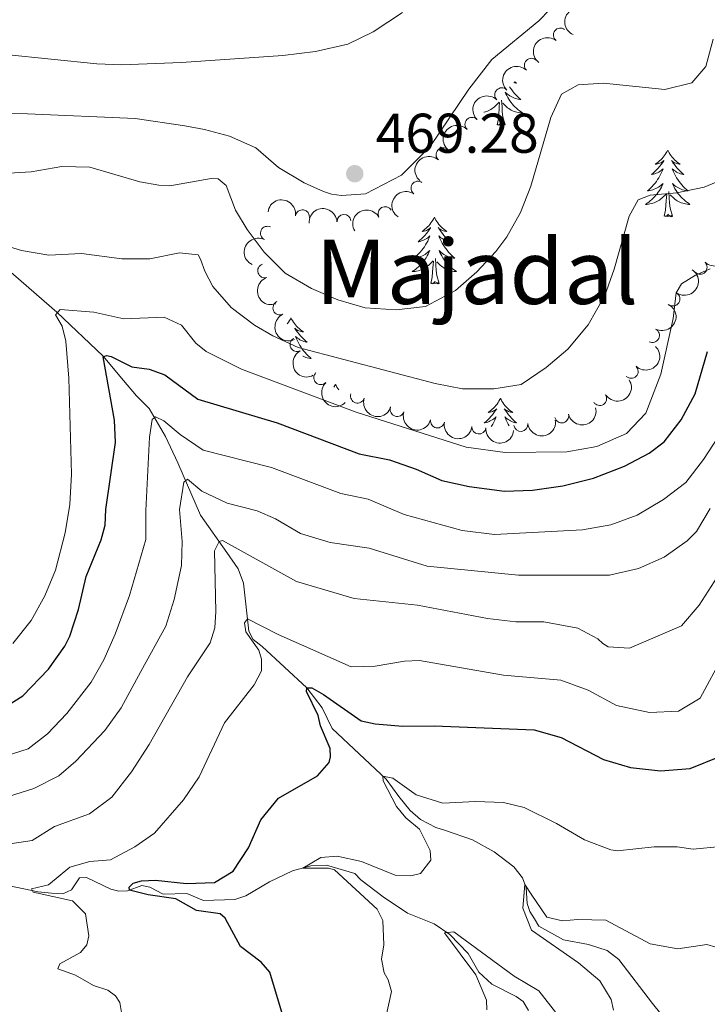
# Model space of a CAD drawing. Units: metres. Extents: x 635459 to 639971, y 653207 to 656263.
# Drawn here: x 636750 to 636873, y 655490 to 655666 of the extents above; entities that cross this region are included whole.
import ezdxf
from ezdxf.enums import TextEntityAlignment as Align

# ---------------------------------------------------------------- set-up
doc = ezdxf.new("R2010")
doc.units = ezdxf.units.M
doc.header["$MEASUREMENT"] = 0
doc.linetypes.add('DGN Style 3', pattern=[78.21618, 55.8687, -22.34748])
for name, color, linetype, lineweight in [('Carátula', 7, 'Continuous', 5), ('Elementos auxiliares', 7, 'Continuous', 5), ('Entidades rústicas y varios', 7, 'Continuous', 5), ('Hidrografía', 7, 'Continuous', 5), ('Relieve y altimetría', 7, 'Continuous', 5), ('Textos de rotulación', 7, 'Continuous', 5)]:
    doc.layers.add(name, color=color, linetype=linetype, lineweight=lineweight)
doc.styles.add('Style-arial', font='arial.shx', dxfattribs={"bigfont": 'arialbig.shx'})
doc.styles.add('Style-Times New Roman', font='txt')

# ---------------------------------------------------------------- blocks, each defined once
blk = doc.blocks.new('5PATER_94')
at = {"layer": 'Relieve y altimetría', "linetype": 'Continuous', "lineweight": 5}
h = blk.add_hatch(color=250, dxfattribs=at)
edge = h.paths.add_edge_path()
edge.add_ellipse((1.001171767711639e-08, 1.001171767711639e-08), major_axis=(-1.09573144323131, -1.11071070076283), ratio=0.9994222409660313, start_angle=0, end_angle=360)

msp = doc.modelspace()

# ---------------------------------------------------------------- linework, layer by layer
at = {"layer": 'Carátula', "color": 7, "linetype": 'Continuous', "lineweight": 5}
msp.add_3dface([(635516.408, 653207.1599999999), (639970.5590000001, 653293.858), (639912.76, 656263.307), (635458.608, 656176.608)], dxfattribs=at)
at = {"layer": 'Elementos auxiliares', "color": 250, "linetype": 'Continuous', "lineweight": 5}
msp.add_3dface([(636368.44, 653617.77), (636323.8999999999, 655930.8999999999), (639772.6300000001, 655998.0900000001), (639818.29, 653684.9199999999)], dxfattribs=at)
at = {"layer": 'Entidades rústicas y varios', "color": 92, "linetype": 'Continuous', "lineweight": 5, "flags": 128}
for points in [[(636838.381, 655655.213), (636838.396, 655655.199), (636838.709, 655654.9280000001), (636838.585, 655654.9510000001), (636838.3389999999, 655655.0090000001), (636838.2139999999, 655655.047)], [(636837.4510000001, 655654.29), (636837.612, 655654.0390000001), (636837.8389999999, 655653.717), (636838.078, 655653.405), (636838.3289999999, 655653.102), (636838.5930000001, 655652.81), (636838.868, 655652.5290000001), (636839.155, 655652.2590000001), (636839.452, 655652.0009999999), (636839.256, 655652.0260000001), (636838.9890000001, 655652.0730000001), (636838.726, 655652.1359999999), (636838.467, 655652.2150000001), (636838.212, 655652.3090000001), (636837.9639999999, 655652.4169999999), (636837.723, 655652.54), (636837.4890000001, 655652.6780000001), (636837.264, 655652.828), (636837.048, 655652.9920000001), (636836.842, 655653.1680000001), (636836.6470000001, 655653.3559999999), (636836.788, 655653.0290000001), (636836.943, 655652.7080000001), (636837.112, 655652.3940000001), (636837.2949999999, 655652.0889999999), (636837.4920000001, 655651.7919999999), (636837.702, 655651.504), (636837.925, 655651.226), (636838.1599999999, 655650.9580000001), (636838.406, 655650.7), (636838.6640000001, 655650.4550000001), (636838.933, 655650.2209999999), (636839.212, 655649.9990000001), (636839.5009999999, 655649.79), (636839.791, 655649.5989999999), (636839.5260000001, 655649.608), (636839.263, 655649.6329999999), (636839.0009999999, 655649.6740000001), (636838.7420000001, 655649.7309999999), (636838.487, 655649.8030000001), (636838.237, 655649.8899999999), (636837.993, 655649.993), (636837.7550000001, 655650.1089999999), (636837.5249999999, 655650.24), (636837.3030000001, 655650.385), (636837.0900000001, 655650.5430000001), (636836.8870000001, 655650.713), (636836.229, 655651.3330000001)], [(636832.855, 655649.726), (636832.8800000001, 655649.7309999999), (636833.135, 655649.8030000001), (636833.385, 655649.8899999999), (636833.629, 655649.993), (636833.8670000001, 655650.1089999999), (636834.0970000001, 655650.24), (636834.3189999999, 655650.385), (636834.5320000001, 655650.5430000001), (636834.7350000001, 655650.713), (636835.5830000001, 655651.5120000001)], [(636835.192, 655647.463), (636835.4369999999, 655648.581), (636835.55, 655650.3230000001), (636835.598, 655650.756), (636835.6610000001, 655651.479)], [(636836.662, 655647.463), (636836.233, 655648.9029999999), (636836.142, 655649.807), (636836.0959999999, 655650.756), (636835.994, 655651.9199999999)], [(636836.662, 655647.463), (636836.4880000001, 655647.395), (636836.469, 655647.6340000001), (636836.2790000001, 655647.412), (636836.158, 655647.615), (636836.037, 655647.507), (636835.767, 655647.453), (636835.963, 655647.8459999999), (636835.578, 655647.466), (636835.3899999999, 655647.412), (636835.3489999999, 655647.574), (636835.192, 655647.463)], [(636865.733, 655642.9539999999), (636865.622, 655642.7350000001), (636865.467, 655642.46), (636865.2990000001, 655642.1939999999), (636865.1170000001, 655641.9369999999), (636864.923, 655641.689), (636864.716, 655641.4510000001), (636864.497, 655641.2250000001), (636864.267, 655641.0090000001), (636864.027, 655640.8060000001), (636863.7760000001, 655640.615), (636863.5160000001, 655640.4369999999), (636863.7150000001, 655640.46), (636863.9180000001, 655640.4979999999), (636864.1170000001, 655640.5530000001), (636864.3119999999, 655640.622), (636864.5009999999, 655640.7069999999), (636864.682, 655640.8060000001), (636864.8559999999, 655640.9180000001), (636865.061, 655641.1089999999), (636865.02, 655641.044), (636864.79, 655640.699), (636864.547, 655640.3630000001), (636864.291, 655640.037), (636864.023, 655639.7209999999), (636863.743, 655639.416), (636863.4510000001, 655639.122), (636863.148, 655638.8389999999), (636862.835, 655638.568), (636862.959, 655638.591), (636863.2050000001, 655638.649), (636863.4469999999, 655638.7220000001), (636863.683, 655638.81), (636863.9140000001, 655638.913), (636864.1370000001, 655639.031), (636864.3530000001, 655639.162), (636864.56, 655639.307), (636864.757, 655639.4639999999), (636864.9439999999, 655639.6340000001), (636864.8559999999, 655639.412), (636864.7, 655639.051), (636864.5290000001, 655638.6969999999), (636864.344, 655638.3500000001), (636864.1440000001, 655638.01), (636863.932, 655637.679), (636863.7050000001, 655637.3570000001), (636863.466, 655637.0449999999), (636863.2150000001, 655636.7420000001), (636862.9510000001, 655636.45), (636862.676, 655636.169), (636862.389, 655635.899), (636862.092, 655635.6410000001), (636862.288, 655635.666), (636862.5549999999, 655635.713), (636862.818, 655635.7760000001), (636863.077, 655635.855), (636863.3319999999, 655635.949), (636863.5800000001, 655636.057), (636863.821, 655636.1799999999), (636864.0549999999, 655636.318), (636864.28, 655636.4680000001), (636864.496, 655636.632), (636864.702, 655636.808), (636864.8970000001, 655636.996), (636864.756, 655636.669), (636864.601, 655636.348), (636864.432, 655636.034), (636864.2490000001, 655635.729), (636864.0519999999, 655635.432), (636863.842, 655635.1440000001), (636863.619, 655634.8659999999), (636863.3840000001, 655634.598), (636863.138, 655634.3400000001), (636862.8800000001, 655634.095), (636862.611, 655633.861), (636862.3319999999, 655633.639), (636862.0430000001, 655633.4299999999), (636861.753, 655633.2390000001), (636862.0179999999, 655633.2479999999), (636862.281, 655633.273), (636862.5430000001, 655633.314), (636862.8019999999, 655633.371), (636863.057, 655633.443), (636863.307, 655633.53), (636863.551, 655633.6329999999), (636863.7890000001, 655633.7490000001), (636864.0190000001, 655633.8800000001), (636864.2409999999, 655634.0249999999), (636864.4539999999, 655634.183), (636864.6570000001, 655634.3530000001), (636865.5050000001, 655635.152)], [(636865.733, 655642.9539999999), (636865.844, 655642.7350000001), (636865.9990000001, 655642.46), (636866.1669999999, 655642.1939999999), (636866.3489999999, 655641.9369999999), (636866.5430000001, 655641.689), (636866.75, 655641.4510000001), (636866.969, 655641.2250000001), (636867.199, 655641.0090000001), (636867.439, 655640.8060000001), (636867.69, 655640.615), (636867.95, 655640.4369999999), (636867.7509999999, 655640.46), (636867.548, 655640.4979999999), (636867.3489999999, 655640.5530000001), (636867.1540000001, 655640.622), (636866.9650000001, 655640.7069999999), (636866.784, 655640.8060000001), (636866.6100000001, 655640.9180000001), (636866.405, 655641.1089999999), (636866.446, 655641.044), (636866.676, 655640.699), (636866.919, 655640.3630000001), (636867.175, 655640.037), (636867.443, 655639.7209999999), (636867.723, 655639.416), (636868.0149999999, 655639.122), (636868.318, 655638.8389999999), (636868.631, 655638.568), (636868.507, 655638.591), (636868.2609999999, 655638.649), (636868.0190000001, 655638.7220000001), (636867.783, 655638.81), (636867.5519999999, 655638.913), (636867.3289999999, 655639.031), (636867.1130000001, 655639.162), (636866.906, 655639.307), (636866.709, 655639.4639999999), (636866.5220000001, 655639.6340000001), (636866.6100000001, 655639.412), (636866.7660000001, 655639.051), (636866.9369999999, 655638.6969999999), (636867.122, 655638.3500000001), (636867.3219999999, 655638.01), (636867.534, 655637.679), (636867.7609999999, 655637.3570000001), (636868, 655637.0449999999), (636868.2509999999, 655636.7420000001), (636868.5149999999, 655636.45), (636868.79, 655636.169), (636869.077, 655635.899), (636869.3740000001, 655635.6410000001), (636869.1780000001, 655635.666), (636868.9110000001, 655635.713), (636868.648, 655635.7760000001), (636868.389, 655635.855), (636868.1340000001, 655635.949), (636867.8859999999, 655636.057), (636867.645, 655636.1799999999), (636867.4110000001, 655636.318), (636867.186, 655636.4680000001), (636866.97, 655636.632), (636866.764, 655636.808), (636866.5689999999, 655636.996), (636866.71, 655636.669), (636866.865, 655636.348), (636867.034, 655636.034), (636867.217, 655635.729), (636867.4140000001, 655635.432), (636867.6240000001, 655635.1440000001), (636867.8470000001, 655634.8659999999), (636868.0819999999, 655634.598), (636868.328, 655634.3400000001), (636868.5860000001, 655634.095), (636868.855, 655633.861), (636869.1340000001, 655633.639), (636869.423, 655633.4299999999), (636869.713, 655633.2390000001), (636869.4480000001, 655633.2479999999), (636869.185, 655633.273), (636868.923, 655633.314), (636868.6640000001, 655633.371), (636868.409, 655633.443), (636868.159, 655633.53), (636867.915, 655633.6329999999), (636867.6769999999, 655633.7490000001), (636867.4469999999, 655633.8800000001), (636867.2250000001, 655634.0249999999), (636867.0120000001, 655634.183), (636866.8090000001, 655634.3530000001), (636866.1510000001, 655634.973)], [(636865.1140000001, 655631.1030000001), (636865.3589999999, 655632.2209999999), (636865.4720000001, 655633.963), (636865.52, 655634.396), (636865.5830000001, 655635.119)], [(636866.584, 655631.1030000001), (636866.155, 655632.5430000001), (636866.064, 655633.4469999999), (636866.0179999999, 655634.396), (636865.916, 655635.56)], [(636823.994, 655630.929), (636823.8829999999, 655630.71), (636823.7280000001, 655630.435), (636823.56, 655630.169), (636823.378, 655629.912), (636823.1840000001, 655629.6640000001), (636822.977, 655629.426), (636822.7579999999, 655629.2), (636822.5279999999, 655628.9839999999), (636822.288, 655628.781), (636822.037, 655628.5900000001), (636821.777, 655628.412), (636821.976, 655628.435), (636822.179, 655628.473), (636822.378, 655628.5279999999), (636822.5730000001, 655628.5970000001), (636822.7620000001, 655628.682), (636822.943, 655628.781), (636823.1170000001, 655628.8929999999), (636823.3219999999, 655629.084), (636823.281, 655629.0190000001), (636823.051, 655628.6740000001), (636822.808, 655628.338), (636822.5519999999, 655628.0120000001), (636822.284, 655627.696), (636822.004, 655627.3910000001), (636821.712, 655627.0970000001), (636821.409, 655626.814), (636821.0959999999, 655626.5430000001), (636821.22, 655626.5660000001), (636821.466, 655626.6240000001), (636821.7080000001, 655626.6969999999), (636821.9439999999, 655626.7849999999), (636822.175, 655626.888), (636822.398, 655627.006), (636822.6140000001, 655627.1370000001), (636822.821, 655627.2820000001), (636823.0179999999, 655627.439), (636823.2050000001, 655627.6089999999), (636823.1170000001, 655627.3870000001), (636822.9610000001, 655627.0260000001), (636822.79, 655626.672), (636822.605, 655626.325), (636822.405, 655625.9850000001), (636822.193, 655625.6540000001), (636821.966, 655625.3319999999), (636821.727, 655625.02), (636821.476, 655624.717), (636821.212, 655624.425), (636820.9369999999, 655624.1440000001), (636820.6499999999, 655623.8740000001), (636820.3530000001, 655623.6159999999), (636820.5490000001, 655623.6410000001), (636820.8160000001, 655623.6880000001), (636821.0789999999, 655623.7509999999), (636821.338, 655623.8300000001), (636821.5930000001, 655623.9240000001), (636821.841, 655624.0320000001), (636822.0819999999, 655624.155), (636822.3160000001, 655624.2930000001), (636822.541, 655624.443), (636822.757, 655624.6070000001), (636822.963, 655624.783), (636823.158, 655624.9709999999), (636823.017, 655624.6440000001), (636822.862, 655624.3230000001), (636822.693, 655624.0090000001), (636822.51, 655623.7039999999), (636822.3130000001, 655623.4070000001), (636822.1030000001, 655623.119), (636821.8800000001, 655622.841), (636821.645, 655622.5730000001), (636821.399, 655622.315), (636821.1410000001, 655622.0700000001), (636820.872, 655621.8360000001), (636820.5930000001, 655621.6140000001), (636820.304, 655621.405), (636820.014, 655621.2139999999), (636820.2790000001, 655621.223), (636820.5419999999, 655621.2479999999), (636820.804, 655621.2890000001), (636821.0630000001, 655621.3459999999), (636821.318, 655621.4180000001), (636821.568, 655621.5050000001), (636821.8119999999, 655621.608), (636822.05, 655621.7239999999), (636822.28, 655621.855), (636822.5020000001, 655622), (636822.7150000001, 655622.158), (636822.9180000001, 655622.328), (636823.7660000001, 655623.1270000001)], [(636823.994, 655630.929), (636824.105, 655630.71), (636824.26, 655630.435), (636824.4280000001, 655630.169), (636824.6100000001, 655629.912), (636824.804, 655629.6640000001), (636825.0109999999, 655629.426), (636825.23, 655629.2), (636825.46, 655628.9839999999), (636825.7, 655628.781), (636825.9510000001, 655628.5900000001), (636826.2110000001, 655628.412), (636826.0120000001, 655628.435), (636825.8090000001, 655628.473), (636825.6100000001, 655628.5279999999), (636825.415, 655628.5970000001), (636825.226, 655628.682), (636825.0449999999, 655628.781), (636824.871, 655628.8929999999), (636824.666, 655629.084), (636824.7069999999, 655629.0190000001), (636824.9369999999, 655628.6740000001), (636825.1799999999, 655628.338), (636825.436, 655628.0120000001), (636825.7039999999, 655627.696), (636825.9839999999, 655627.3910000001), (636826.2760000001, 655627.0970000001), (636826.5789999999, 655626.814), (636826.892, 655626.5430000001), (636826.7679999999, 655626.5660000001), (636826.5220000001, 655626.6240000001), (636826.28, 655626.6969999999), (636826.044, 655626.7849999999), (636825.8130000001, 655626.888), (636825.5900000001, 655627.006), (636825.3740000001, 655627.1370000001), (636825.1669999999, 655627.2820000001), (636824.97, 655627.439), (636824.783, 655627.6089999999), (636824.871, 655627.3870000001), (636825.027, 655627.0260000001), (636825.1980000001, 655626.672), (636825.3829999999, 655626.325), (636825.5830000001, 655625.9850000001), (636825.7949999999, 655625.6540000001), (636826.0220000001, 655625.3319999999), (636826.2609999999, 655625.02), (636826.5120000001, 655624.717), (636826.7760000001, 655624.425), (636827.051, 655624.1440000001), (636827.338, 655623.8740000001), (636827.635, 655623.6159999999), (636827.439, 655623.6410000001), (636827.172, 655623.6880000001), (636826.909, 655623.7509999999), (636826.6499999999, 655623.8300000001), (636826.395, 655623.9240000001), (636826.1470000001, 655624.0320000001), (636825.906, 655624.155), (636825.672, 655624.2930000001), (636825.4469999999, 655624.443), (636825.2309999999, 655624.6070000001), (636825.0249999999, 655624.783), (636824.8300000001, 655624.9709999999), (636824.9709999999, 655624.6440000001), (636825.1259999999, 655624.3230000001), (636825.2949999999, 655624.0090000001), (636825.4780000001, 655623.7039999999), (636825.675, 655623.4070000001), (636825.885, 655623.119), (636826.108, 655622.841), (636826.3430000001, 655622.5730000001), (636826.5889999999, 655622.315), (636826.8470000001, 655622.0700000001), (636827.1159999999, 655621.8360000001), (636827.395, 655621.6140000001), (636827.6840000001, 655621.405), (636827.9739999999, 655621.2139999999), (636827.709, 655621.223), (636827.446, 655621.2479999999), (636827.1840000001, 655621.2890000001), (636826.925, 655621.3459999999), (636826.6699999999, 655621.4180000001), (636826.4199999999, 655621.5050000001), (636826.176, 655621.608), (636825.9380000001, 655621.7239999999), (636825.7080000001, 655621.855), (636825.486, 655622), (636825.273, 655622.158), (636825.0700000001, 655622.328), (636824.412, 655622.9480000001)], [(636866.584, 655631.1030000001), (636866.4099999999, 655631.0349999999), (636866.3910000001, 655631.274), (636866.2010000001, 655631.0519999999), (636866.0800000001, 655631.2550000001), (636865.959, 655631.1470000001), (636865.689, 655631.0930000001), (636865.885, 655631.486), (636865.5, 655631.1059999999), (636865.3119999999, 655631.0519999999), (636865.271, 655631.2139999999), (636865.1140000001, 655631.1030000001)], [(636824.845, 655619.078), (636824.416, 655620.5179999999), (636824.325, 655621.422), (636824.2790000001, 655622.371), (636824.1769999999, 655623.5349999999)], [(636823.375, 655619.078), (636823.6200000001, 655620.196), (636823.733, 655621.9380000001), (636823.781, 655622.371), (636823.844, 655623.094)], [(636824.845, 655619.078), (636824.6710000001, 655619.01), (636824.652, 655619.2490000001), (636824.462, 655619.027), (636824.341, 655619.23), (636824.22, 655619.122), (636823.95, 655619.068), (636824.146, 655619.4610000001), (636823.7609999999, 655619.081), (636823.5730000001, 655619.027), (636823.5320000001, 655619.189), (636823.375, 655619.078)], [(636798.3360000001, 655612.943), (636798.2250000001, 655612.7239999999), (636798.0700000001, 655612.449), (636797.902, 655612.183), (636797.72, 655611.926), (636797.6499999999, 655611.8360000001)], [(636798.3360000001, 655612.943), (636798.4469999999, 655612.7239999999), (636798.602, 655612.449), (636798.77, 655612.183), (636798.952, 655611.926), (636799.146, 655611.6780000001), (636799.3530000001, 655611.44), (636799.5719999999, 655611.2139999999), (636799.8019999999, 655610.9979999999), (636800.0419999999, 655610.7949999999), (636800.2930000001, 655610.604), (636800.5530000001, 655610.426), (636800.354, 655610.449), (636800.1510000001, 655610.487), (636799.952, 655610.5419999999), (636799.757, 655610.611), (636799.568, 655610.696), (636799.3870000001, 655610.7949999999), (636799.213, 655610.9070000001), (636799.0079999999, 655611.098), (636799.0490000001, 655611.033), (636799.2790000001, 655610.6880000001), (636799.5220000001, 655610.352), (636799.7779999999, 655610.0260000001), (636800.0460000001, 655609.71), (636800.3260000001, 655609.405), (636800.618, 655609.111), (636800.9210000001, 655608.828), (636801.2339999999, 655608.557), (636801.1100000001, 655608.5800000001), (636800.8640000001, 655608.638), (636800.622, 655608.7110000001), (636800.3859999999, 655608.7990000001), (636800.155, 655608.902), (636799.932, 655609.02), (636799.716, 655609.1510000001), (636799.5090000001, 655609.2960000001), (636799.3119999999, 655609.453), (636799.125, 655609.6229999999), (636799.213, 655609.4010000001), (636799.369, 655609.04), (636799.54, 655608.686), (636799.7250000001, 655608.3389999999), (636799.925, 655607.9990000001), (636800.1370000001, 655607.6680000001), (636800.3640000001, 655607.3459999999), (636800.6030000001, 655607.034), (636800.854, 655606.7309999999), (636801.118, 655606.439), (636801.3929999999, 655606.158), (636801.6799999999, 655605.888), (636801.977, 655605.6300000001), (636801.781, 655605.655), (636801.514, 655605.702), (636801.2509999999, 655605.7649999999), (636800.9920000001, 655605.844), (636800.737, 655605.9380000001), (636800.4890000001, 655606.0460000001), (636800.483, 655606.0490000001)], [(636806.2960000001, 655601.024), (636806.185, 655600.8049999999), (636806.03, 655600.53), (636806.0109999999, 655600.5)], [(636806.2960000001, 655601.024), (636806.4070000001, 655600.8049999999), (636806.5619999999, 655600.53), (636806.73, 655600.264), (636806.882, 655600.05)], [(636835.811, 655598.5160000001), (636835.7, 655598.297), (636835.5449999999, 655598.0220000001), (636835.3770000001, 655597.756), (636835.1950000001, 655597.4990000001), (636835.0009999999, 655597.2509999999), (636834.794, 655597.013), (636834.575, 655596.787), (636834.345, 655596.571), (636834.105, 655596.368), (636833.854, 655596.1769999999), (636833.594, 655595.9990000001), (636833.7930000001, 655596.0220000001), (636833.996, 655596.06), (636834.1950000001, 655596.115), (636834.3899999999, 655596.1840000001), (636834.5789999999, 655596.2690000001), (636834.76, 655596.368), (636834.9340000001, 655596.48), (636835.139, 655596.6710000001), (636835.098, 655596.6059999999), (636834.868, 655596.2609999999), (636834.625, 655595.925), (636834.369, 655595.5989999999), (636834.101, 655595.283), (636833.821, 655594.9780000001), (636833.5290000001, 655594.6840000001), (636833.226, 655594.4010000001), (636832.913, 655594.1300000001), (636833.037, 655594.1529999999), (636833.283, 655594.2110000001), (636833.5249999999, 655594.284), (636833.7609999999, 655594.372), (636833.9920000001, 655594.4750000001), (636834.2150000001, 655594.5930000001), (636834.4310000001, 655594.7239999999), (636834.638, 655594.869), (636834.835, 655595.0260000001), (636835.0220000001, 655595.196), (636834.9340000001, 655594.9739999999), (636834.7779999999, 655594.6130000001), (636834.6070000001, 655594.2590000001), (636834.422, 655593.912), (636834.2220000001, 655593.5719999999), (636834.1470000001, 655593.4550000001)], [(636835.811, 655598.5160000001), (636835.922, 655598.297), (636836.077, 655598.0220000001), (636836.2450000001, 655597.756), (636836.4269999999, 655597.4990000001), (636836.621, 655597.2509999999), (636836.828, 655597.013), (636837.047, 655596.787), (636837.277, 655596.571), (636837.517, 655596.368), (636837.7679999999, 655596.1769999999), (636838.0279999999, 655595.9990000001), (636837.8289999999, 655596.0220000001), (636837.6259999999, 655596.06), (636837.4269999999, 655596.115), (636837.2320000001, 655596.1840000001), (636837.0430000001, 655596.2690000001), (636836.862, 655596.368), (636836.6880000001, 655596.48), (636836.483, 655596.6710000001), (636836.524, 655596.6059999999), (636836.754, 655596.2609999999), (636836.997, 655595.925), (636837.253, 655595.5989999999), (636837.521, 655595.283), (636837.801, 655594.9780000001), (636838.0930000001, 655594.6840000001), (636838.396, 655594.4010000001), (636838.709, 655594.1300000001), (636838.585, 655594.1529999999), (636838.3389999999, 655594.2110000001), (636838.0970000001, 655594.284), (636837.861, 655594.372), (636837.6300000001, 655594.4750000001), (636837.4070000001, 655594.5930000001), (636837.1910000001, 655594.7239999999), (636836.9839999999, 655594.869), (636836.787, 655595.0260000001), (636836.6000000001, 655595.196), (636836.6880000001, 655594.9739999999), (636836.844, 655594.6130000001), (636837.0149999999, 655594.2590000001), (636837.2, 655593.912), (636837.382, 655593.6030000001)]]:
    msp.add_lwpolyline(points, dxfattribs=at)
at = {"layer": 'Entidades rústicas y varios', "color": 92, "linetype": 'Continuous', "lineweight": 5}
msp.add_polyline3d([(636844.6259999999, 655668.1510000001, 469.046), (636842.7, 655666.0789999999, 469.046), (636834.2720000001, 655659.159, 468.685), (636830.146, 655653.844, 468.839), (636823.236, 655643.6100000001, 469.303), (636818.111, 655638.4550000001, 469.458), (636811.6599999999, 655635.138, 469.51), (636807.381, 655634.8119999999, 469.51), (636805.594, 655635.0590000001, 469.458), (636804.125, 655635.568, 469.407), (636800.6669999999, 655637.098, 469.252), (636796.1200000001, 655639.8570000001, 469.046), (636792.033, 655643.3400000001, 469.046), (636787.31, 655645.4299999999, 469.2), (636782.8759999999, 655646.666, 469.458), (636779.3219999999, 655647.2919999999, 469.354), (636770.4909999999, 655648.6089999999, 469.664), (636751.229, 655649.4240000001, 469.716), (636732.4410000001, 655649.55, 469.406)], dxfattribs=at)
at = {"layer": 'Entidades rústicas y varios', "color": 92, "linetype": 'Continuous', "lineweight": 5, "extrusion": (0.0843332705258994, -0.2096641154284722, 0.9741297953476229)}
msp.add_arc((835522.0627566921, 361163.756330386, -83302.77543847897), 2.516055640060343, 45.36446333574663, 225.9090503451193, dxfattribs=at)
at = {"layer": 'Entidades rústicas y varios', "color": 92, "linetype": 'Continuous', "lineweight": 5}
for centre, radius, start, end in [((636846.527278115, 655663.560189862, 471.828), 1.250091938746998, 52.43117847967878, 231.6447328986742), ((636841.3549462429, 655658.1386769935, 471.8677324123017), 1.250091938746999, 45.76688774301203, 224.9804421620075), ((636836.0334392486, 655652.8540580829, 471.9338101965607), 1.250091938746999, 45.76688774301203, 224.9804421620075), ((636830.7119322543, 655647.569439172, 471.9998879808196), 1.250091938746999, 45.76688774301203, 224.9804421620075), ((636825.5483536739, 655642.1337784734, 472.034), 1.250091938746999, 48.3345231500743, 227.5480775690697), ((636821.0619503891, 655636.1382898502, 472.034), 1.250091938746999, 55.55668856775785, 234.7702429867533), ((636800.3929185218, 655631.0140972561, 471.84183879271), 1.250091938746998, 352.3716674791762, 171.5852218981716), ((636815.1700146117, 655631.5696347307, 472.034), 1.250091938746998, 29.66494185008246, 208.8784962690779), ((636807.8246522469, 655630.2002011745, 472.0337030469196), 1.250091938746998, 3.581047227986767, 182.7946016469822), ((636794.131530554, 655628.0737573856, 471.5553030076525), 1.250091938746999, 64.19675233816858, 243.410306757164), ((636793.641658548, 655621.3533995226, 469.5049471278736), 1.250091938746999, 108.819214127013, 288.0327685460084), ((636871.5275375352, 655621.9852259746, 461.929), 1.250091938746999, 226.1773058620875, 45.39086028108289), ((636866.6635383479, 655616.3142283875, 461.9973089918233), 1.250091938746998, 237.0578376601368, 56.27139207913222), ((636796.3626763744, 655614.7176936793, 467.3609224891321), 1.250091938746999, 115.3868562173866, 294.600410636382), ((636862.9991305363, 655609.7854702987, 462.2931428693963), 1.250091938746998, 243.4241510043267, 62.63770542332219), ((636799.4151079694, 655608.155551237, 465.402632137662), 1.250091938746999, 118.3260648328062, 297.5396192518016), ((636859.1909576361, 655603.3597795095, 462.5993013140567), 1.250091938746998, 226.3702153454591, 45.58376976445449), ((636803.6786021579, 655602.2321051718, 464.0923644350867), 1.250091938746999, 134.7218508459861, 313.9354052649816), ((636810.2496665835, 655598.9283068061, 463.5098341074367), 1.250091938746998, 162.2321733286094, 341.4457277476049), ((636853.555237443, 655598.4986818589, 462.8886749545754), 1.250091938746999, 212.7906074991356, 32.00416191813096), ((636817.3452981925, 655596.5218756532, 463.176515675484), 1.250091938746998, 162.2321733286094, 341.4457277476049), ((636846.76717663, 655595.3772512313, 463.0129760989819), 1.250091938746998, 194.0280624052305, 13.24161682422596), ((636824.548383275, 655594.4874061118, 462.8941171609146), 1.250091938746999, 169.9986390207677, 349.2121934397632), ((636831.9581654961, 655593.3946204332, 462.7180909096683), 1.250091938746999, 174.6581177937313, 353.8716722127267), ((636839.436339898, 655593.8519253936, 462.8495715437514), 1.250091938746999, 187.3480210991541, 6.5615755181495)]:
    msp.add_arc(centre, radius, start, end, dxfattribs=at)
at = {"layer": 'Entidades rústicas y varios', "color": 92, "linetype": 'Continuous', "lineweight": 5, "extrusion": (0.02784695359329542, -0.2242670037958573, 0.9741297953476229)}
msp.add_arc((712782.9885213862, 557494.2135256883, -128849.6556282443), 2.516055640060342, 45.36446333574664, 225.9090503451193, dxfattribs=at)
at = {"layer": 'Entidades rústicas y varios', "color": 92, "linetype": 'Continuous', "lineweight": 5, "extrusion": (0.001632223476672398, -0.2259833570476384, 0.9741297953476229)}
for centre in [(641557.621521123, 634302.80899665, -146668.5103163515), (641552.2619843932, 634297.7135996975, -146667.2603979795), (641546.9024476636, 634292.6182027451, -146666.0104796075)]:
    msp.add_arc(centre, 2.516055640060342, 45.36446333574666, 225.9090503451193, dxfattribs=at)
at = {"layer": 'Entidades rústicas y varios', "color": 92, "linetype": 'Continuous', "lineweight": 5, "extrusion": (0.01175434397599544, -0.2256833560847858, 0.974129795347623)}
msp.add_arc((670062.7039985673, 605653.8385993288, -140022.0391004313), 2.516055640060342, 45.36446333574663, 225.9090503451193, dxfattribs=at)
at = {"layer": 'Entidades rústicas y varios', "color": 92, "linetype": 'Continuous', "lineweight": 5, "extrusion": (0.04003332863272994, -0.2224150948442621, 0.9741297953476231)}
msp.add_arc((742890.6974041376, 518785.15864695, -119869.295534525), 2.516055640060342, 45.36446333574665, 225.9090503451193, dxfattribs=at)
at = {"layer": 'Entidades rústicas y varios', "color": 92, "linetype": 'Continuous', "lineweight": 5, "extrusion": (-0.1804388659199757, -0.1360623293991076, 0.9741297953476231)}
msp.add_arc((-140083.5340459351, 879923.9157244733, -203650.3994167086), 2.516055640060342, 45.36446333574663, 225.9090503451192, dxfattribs=at)
at = {"layer": 'Entidades rústicas y varios', "color": 92, "linetype": 'Continuous', "lineweight": 5, "extrusion": (-0.1505468677183533, -0.1685431174393984, 0.974129795347623)}
msp.add_arc((38169.52224554226, 889670.7095517467, -205911.3699652941), 2.516055640060343, 45.36446333574663, 225.9090503451193, dxfattribs=at)
at = {"layer": 'Entidades rústicas y varios', "color": 92, "linetype": 'Continuous', "lineweight": 5, "extrusion": (-0.06110767924244669, -0.2175706628973688, 0.974129795347623)}
msp.add_arc((435806.4516731537, 782723.0301837866, -181100.4808746141), 2.516055640060342, 45.36446333574662, 225.9090503451192, dxfattribs=at)
at = {"layer": 'Entidades rústicas y varios', "color": 92, "linetype": 'Continuous', "lineweight": 5, "extrusion": (0.07299169689862157, -0.2138769599556203, 0.9741297953476229)}
msp.add_arc((814421.0229228877, 404184.6434603033, -93283.50986105914), 2.516055640060342, 45.36446333574665, 225.9090503451193, dxfattribs=at)
at = {"layer": 'Entidades rústicas y varios', "color": 92, "linetype": 'Continuous', "lineweight": 5, "extrusion": (-0.003250919874724478, 0.2259658676348408, 0.974129795347623)}
msp.add_arc((-646239.5977822241, -629568.5266778087, 146527.9403371978), 2.516055640060342, 45.36446333574663, 225.9090503451192, dxfattribs=at)
at = {"layer": 'Entidades rústicas y varios', "color": 92, "linetype": 'Continuous', "lineweight": 5, "extrusion": (-0.04584619673040805, 0.2212900089505964, 0.9741297953476229)}
msp.add_arc((-756630.4335915394, -499415.3619273136, 116333.6601496151), 2.516055640060341, 45.36446333574663, 225.9090503451192, dxfattribs=at)
at = {"layer": 'Entidades rústicas y varios', "color": 92, "linetype": 'Continuous', "lineweight": 5, "extrusion": (0.2021859430189325, -0.1009553676707841, 0.9741297953476231)}
msp.add_arc((871035.0394280605, -269571.9056162168, 63019.77602940483), 2.516055640060342, 45.36446333574665, 225.9090503451193, dxfattribs=at)
at = {"layer": 'Entidades rústicas y varios', "color": 92, "linetype": 'Continuous', "lineweight": 5, "extrusion": (-0.07010113794706566, 0.2148417377385612, 0.9741297953476229)}
msp.add_arc((-808818.7618766323, -414602.0513266917, 96658.04726748326), 2.516055640060343, 45.36446333574663, 225.9090503451192, dxfattribs=at)
at = {"layer": 'Entidades rústicas y varios', "color": 92, "linetype": 'Continuous', "lineweight": 5, "extrusion": (0.2124059849800887, -0.0771676056427603, 0.974129795347623)}
msp.add_arc((833649.9987784362, -364855.9212742703, 85122.599966632), 2.516055640060342, 45.36446333574666, 225.9090503451193, dxfattribs=at)
at = {"layer": 'Entidades rústicas y varios', "color": 92, "linetype": 'Continuous', "lineweight": 5, "extrusion": (-0.004011705765919582, 0.2259536413356641, 0.974129795347623)}
msp.add_arc((-648399.6082967789, -627427.3528896655, 146031.8955977657), 2.516055640060341, 45.36446333574663, 225.9090503451192, dxfattribs=at)
at = {"layer": 'Entidades rústicas y varios', "color": 92, "linetype": 'Continuous', "lineweight": 5, "extrusion": (0.2160834400432594, -0.0661746836416265, 0.9741297953476231)}
msp.add_arc((813337.1961669218, -406021.7937535855, 94670.69762780724), 2.516055640060342, 45.36446333574664, 225.9090503451193, dxfattribs=at)
at = {"layer": 'Entidades rústicas y varios', "color": 92, "linetype": 'Continuous', "lineweight": 5, "extrusion": (0.2259755377914937, -0.002489605559808858, 0.9741297953476229)}
msp.add_arc((662575.121332795, -613153.9905613372, 142722.1380870581), 2.516055640060342, 45.36446333574664, 225.9090503451193, dxfattribs=at)
at = {"layer": 'Entidades rústicas y varios', "color": 92, "linetype": 'Continuous', "lineweight": 5, "extrusion": (0.04915349194582486, 0.220578956488442, 0.9741297953476229)}
msp.add_arc((-479014.5441599977, -758181.2679411989, 176365.9115722859), 2.516055640060342, 45.36446333574663, 225.9090503451192, dxfattribs=at)
at = {"layer": 'Entidades rústicas y varios', "color": 92, "linetype": 'Continuous', "lineweight": 5, "extrusion": (0.2015739178170197, 0.1021719015771734, 0.9741297953476231)}
for centre in [(296858.9377262849, -841948.7106274621, 195799.8339576483), (296853.5832772502, -841953.8914325384, 195800.6936868482)]:
    msp.add_arc(centre, 2.516055640060342, 45.36446333574664, 225.9090503451193, dxfattribs=at)
at = {"layer": 'Entidades rústicas y varios', "color": 92, "linetype": 'Continuous', "lineweight": 5, "extrusion": (0.1174899754558315, 0.1930472674848996, 0.974129795347623)}
msp.add_arc((-203178.8870644775, -867966.5718581115, 201835.2310438571), 2.516055640060342, 45.36446333574663, 225.9090503451192, dxfattribs=at)
at = {"layer": 'Entidades rústicas y varios', "color": 92, "linetype": 'Continuous', "lineweight": 5, "extrusion": (0.1859178315932766, 0.1284745177521685, 0.974129795347623)}
msp.add_arc((177310.9884271833, -873312.5736372108, 203075.3328123005), 2.516055640060343, 45.36446333574664, 225.9090503451193, dxfattribs=at)
at = {"layer": 'Entidades rústicas y varios', "color": 92, "linetype": 'Continuous', "lineweight": 5, "extrusion": (0.1748669369018318, 0.1431527023655823, 0.974129795347623)}
msp.add_arc((103884.5505024426, -884462.1677573094, 205661.7565271544), 2.516055640060342, 45.36446333574667, 225.9090503451193, dxfattribs=at)
at = {"layer": 'Entidades rústicas y varios', "color": 92, "linetype": 'Continuous', "lineweight": 5, "extrusion": (0.1391485409907537, 0.1780697204921229, 0.974129795347623)}
msp.add_arc((-98135.17009312002, -885090.9232245223, 205807.7570486009), 2.516055640060342, 45.36446333574663, 225.9090503451192, dxfattribs=at)
at = {"layer": 'Hidrografía', "color": 142, "linetype": 'DGN Style 3', "lineweight": 15}
for points in [[(636726.7, 655639.875, 465), (636756.429, 655613.9299999999, 455), (636764.7450000001, 655606.098, 450), (636768.3770000001, 655601.727, 448.453), (636770.6969999999, 655598.946, 446.7), (636772.949, 655596.6969999999, 445.875), (636775.908, 655591.717, 443.812), (636778.112, 655586.9890000001, 441.286), (636782.146, 655577.5989999999, 437.316), (636786.878, 655570.9269999999, 434.017), (636788.915, 655568.0079999999, 432.986), (636789.861, 655565.4510000001, 432.109), (636790.8030000001, 655556.825, 429.274), (636791.575, 655555.3330000001, 428.346), (636793.203, 655554.088, 427.572), (636801.173, 655546.6939999999, 425), (636803.9010000001, 655543.105, 423.762), (636805.6840000001, 655539.432, 423.247), (636815.3600000001, 655530.3489999999, 419.792), (636817.6540000001, 655527.2350000001, 419.38), (636819.6710000001, 655524.73, 418.452), (636821.479, 655523.162, 418.194), (636824.2720000001, 655521.7250000001, 417.678), (636825.95, 655521.1440000001, 417.163), (636830.8189999999, 655519.4739999999, 416.544), (636834.676, 655517.3430000001, 416.08), (636838.23, 655514.6610000001, 415.616), (636839.7250000001, 655512.7069999999, 415.101), (636840.4299999999, 655510.8829999999, 414.946), (636840.56, 655508.122, 414.791), (636841.0419999999, 655506.659, 414.637), (636841.889, 655505.3360000001, 414.43), (636842.692, 655504.0530000001, 413.966), (636847.1030000001, 655501.5760000001, 413.038), (636851.558, 655500.794, 412.42), (636854.871, 655499.712, 412.214), (636856.9709999999, 655498.0760000001, 411.853), (636863.038, 655490.2280000001, 410.822), (636866.02, 655486.527, 409.997)], [(636747.9610000001, 655511.283, 431.181), (636753.111, 655510.1910000001, 429.53), (636755.513, 655509.929, 428.55), (636757.537, 655509.862, 428.292), (636759.0449999999, 655510.5660000001, 428.034), (636760.5109999999, 655512.713, 427.415), (636761.7490000001, 655512.7479999999, 426.796), (636766.102, 655510.642, 425.867), (636767.5160000001, 655510.311, 425.454), (636769.0819999999, 655510.3970000001, 425.042), (636771.6570000001, 655511.2960000001, 424.732), (636773.0689999999, 655511.006, 424.371), (636775.4979999999, 655509.7949999999, 423.907), (636779.706, 655509.915, 423.7), (636782.673, 655508.6359999999, 423.133), (636788.321, 655508.8189999999, 422.462), (636790.271, 655509.487, 422.204), (636794.4880000001, 655511.9979999999, 421.328), (636798.6089999999, 655513.9269999999, 420.864), (636801.9099999999, 655514.8659999999, 419.317), (636804.713, 655514.9569999999, 418.441), (636809.7380000001, 655513.46, 417.513), (636810.825, 655512.3130000001, 417.307), (636814.807, 655509.28, 417.1), (636819.196, 655506.389, 415.915), (636823.952, 655504.466, 415.09), (636826.7250000001, 655502.5719999999, 414.935), (636830.0249999999, 655499.1359999999, 414.523), (636831.9550000001, 655495.841, 414.471), (636834.287, 655493.679, 413.904), (636838.6030000001, 655491.446, 412.976), (636839.8829999999, 655490.557, 412.924), (636840.8260000001, 655488.95, 412.718)]]:
    msp.add_polyline3d(points, dxfattribs=at)
at = {"layer": 'Relieve y altimetría', "color": 30, "linetype": 'Continuous', "lineweight": 5, "flags": 128}
for points, elevation in [([(636813.023, 655664.125), (636818.26, 655667.5900000001)], 470), ([(636747.254, 655660.088), (636763.5900000001, 655658.3800000001), (636768.031, 655658.243), (636778.754, 655658.6300000001), (636796.862, 655659.8940000001), (636802.7339999999, 655660.5830000001), (636808.534, 655661.9299999999), (636813.023, 655664.125)], 470), ([(636746.879, 655638.756), (636751.8670000001, 655639.0970000001), (636757.3300000001, 655640.003), (636762.334, 655639.9040000001), (636771.321, 655637.263), (636774.723, 655636.6570000001), (636776.669, 655636.5419999999), (636784.038, 655637.879), (636785.321, 655637.8160000001), (636786.74, 655636.6030000001), (636788.392, 655632.2220000001), (636790.497, 655628.729), (636793.513, 655624.713), (636797.304, 655620.956), (636802.0160000001, 655618.2050000001), (636806.737, 655616.155), (636811.635, 655614.7339999999), (636817.1429999999, 655614.3729999999), (636822.399, 655614.9920000001), (636827.757, 655617.845), (636831.5959999999, 655621.173), (636834.969, 655624.804), (636836.926, 655627.4439999999), (636839.378, 655631.801), (636841.2649999999, 655636.494), (636844.841, 655648.7919999999), (636846.75, 655652.969), (636849.727, 655654.6370000001), (636854.2550000001, 655654.933), (636865.209, 655653.7960000001), (636870.0419999999, 655654.9739999999), (636872.531, 655657.898), (636873.8700000001, 655662.7919999999)], 465), ([(636799.652, 655607.6429999999), (636824.1089999999, 655601.159), (636829.0260000001, 655600.2479999999), (636834.6000000001, 655600.2069999999), (636839.5320000001, 655600.9909999999), (636844.017, 655604.0290000001), (636847.8489999999, 655607.354), (636851.487, 655611.663), (636854.5009999999, 655616.916), (636856.1780000001, 655621.622), (636858.827, 655631.1570000001), (636860.426, 655634.041), (636862.6159999999, 655634.888), (636867.344, 655635.315), (636872.244, 655636.2990000001), (636876.9639999999, 655638.304)], 460), ([(636745.189, 655626.5009999999), (636750.104, 655624.9890000001), (636755.037, 655624.1669999999), (636760.854, 655624.4280000001), (636768.104, 655623.5190000001), (636773.1059999999, 655623.517), (636778.396, 655624.554), (636781.75, 655624.196), (636782.1440000001, 655623.423), (636782.905, 655621.2690000001), (636784.354, 655618.571), (636787.649, 655614.814), (636791.837, 655611.6170000001), (636795.0930000001, 655609.703), (636799.652, 655607.6429999999)], 460), ([(636757.399, 655611.453), (636756.226, 655613.4839999999), (636757.067, 655614.416), (636763.0630000001, 655613.9780000001), (636768.439, 655612.777), (636775.6429999999, 655613.0449999999), (636778.78, 655611.6070000001), (636781.307, 655608.4169999999), (636783.166, 655606.9010000001), (636789.4650000001, 655603.7690000001), (636809.9739999999, 655596.0660000001), (636829.679, 655589.81), (636836.659, 655588.854), (636847.679, 655588.96), (636853.0430000001, 655589.913), (636858.3840000001, 655592.23), (636861.8430000001, 655595.845), (636864.4909999999, 655602.838), (636866.706, 655612.811), (636867.233, 655617.419), (636868.1910000001, 655618.9920000001), (636870.719, 655620.557), (636873.348, 655621.712)], 455), ([(636748.554, 655554.6140000001), (636751.837, 655558.781), (636754.2960000001, 655563.175), (636756.2220000001, 655567.7779999999), (636757.97, 655574.479), (636758.7490000001, 655579.5449999999), (636759.0549999999, 655584.9450000001), (636758.5730000001, 655602.115), (636758.0530000001, 655608.788), (636757.399, 655611.453)], 455), ([(636745.679, 655533.987), (636751.2949999999, 655535.8030000001), (636754.7679999999, 655538.503), (636758.2309999999, 655542.1059999999), (636762.5630000001, 655547.7479999999), (636764.879, 655551.712), (636766.858, 655556.3030000001), (636769.423, 655563.2350000001), (636772.399, 655573.2579999999), (636772.375, 655578.4720000001), (636773.05, 655591.551), (636773.493, 655594.7579999999), (636774.092, 655595.2), (636775.6100000001, 655594.527), (636778.493, 655592.061), (636782.6329999999, 655589.256), (636794.8319999999, 655586.173), (636807.2309999999, 655581.521), (636812.131, 655580.507), (636818.5989999999, 655577.7220000001), (636828.99, 655574.8829999999), (636834.747, 655574.145), (636850.4809999999, 655574.9680000001), (636855.5590000001, 655575.8670000001), (636860.243, 655577.6089999999), (636865.007, 655580.3999999999), (636868.946, 655583.477), (636872.1410000001, 655587.548), (636875.703, 655593.0889999999)], 445), ([(636743.4140000001, 655525.8700000001), (636752.334, 655528.6840000001), (636756.788, 655530.953), (636759.8740000001, 655533.5630000001), (636765.0430000001, 655539.0760000001), (636767.942, 655543.152), (636771.473, 655549.621), (636775.9210000001, 655557.757), (636777.4299999999, 655562.5360000001), (636778.754, 655568.6259999999), (636778.8840000001, 655572.8840000001), (636778.3659999999, 655578.6399999999), (636779.142, 655583.5490000001), (636779.8260000001, 655584.048), (636782.4040000001, 655581.8999999999), (636786.9240000001, 655579.7609999999), (636792.3130000001, 655578.4010000001), (636795.561, 655576.9439999999), (636800.06, 655574.348), (636805.338, 655572.737), (636812.324, 655571.703), (636822.7150000001, 655568.477), (636839.06, 655566.8500000001), (636855.328, 655566.872), (636860.5149999999, 655568.0660000001), (636865.0760000001, 655570.112), (636869.2339999999, 655573.0179999999), (636870.8559999999, 655574.7050000001), (636873.3459999999, 655578.827)], 440), ([(636746.02, 655518.4909999999), (636752.0630000001, 655519.406), (636756.0390000001, 655521.872), (636762.291, 655524.155), (636766.3130000001, 655527.132), (636769.797, 655531.655), (636772.959, 655536.5519999999), (636779.8219999999, 655548.685), (636783.8729999999, 655554.74), (636784.6939999999, 655557.462), (636784.888, 655560.361), (636784.6669999999, 655571.2110000001), (636785.4680000001, 655572.916), (636786.0800000001, 655573.068), (636799.2990000001, 655565.7590000001), (636809.6359999999, 655562.679), (636820.977, 655561.496), (636833.5179999999, 655559.1140000001), (636838.5419999999, 655558.524), (636843.544, 655558.5290000001), (636849.6610000001, 655557.395), (636853.2590000001, 655555.5), (636854.1259999999, 655554.6329999999), (636855.1030000001, 655554.0590000001), (636858.9140000001, 655553.784), (636868.2069999999, 655557.831), (636871.351, 655561.513), (636877.817, 655571.5190000001)], 435), ([(636768.0109999999, 655488.587), (636767.712, 655490.3940000001), (636766.936, 655491.5700000001), (636765.5860000001, 655492.564), (636763.0020000001, 655493.44), (636759.771, 655495.246), (636756.642, 655496.395), (636756.9880000001, 655497.315), (636760.6869999999, 655499.3600000001), (636761.845, 655500.712), (636762.172, 655502.2919999999), (636761.5630000001, 655506.28), (636759.226, 655508.608), (636752.2320000001, 655510.146), (636751.926, 655510.716), (636754.9610000001, 655511.422), (636758.7509999999, 655514.6259999999), (636762.355, 655515.6359999999), (636766.021, 655515.946), (636770.415, 655518.219), (636773.896, 655520.6710000001), (636779.1059999999, 655526.655), (636781.895, 655530.79), (636786.425, 655540.46), (636791.763, 655547.2350000001), (636793.091, 655549.733), (636793.075, 655551.837), (636792.587, 655553.426), (636790.2860000001, 655556.702), (636790.0020000001, 655558.342), (636790.561, 655559.0349999999), (636796.0260000001, 655556.2520000001), (636809.132, 655550.452)], 430), ([(636809.132, 655550.452), (636813.379, 655550.5700000001), (636818.622, 655551.477), (636821.3, 655551.6030000001), (636836.3289999999, 655548.9639999999), (636846.592, 655548.091), (636851.4890000001, 655546.273), (636856.54, 655543.521), (636862.49, 655542.3090000001), (636867.6399999999, 655542.5519999999), (636871.538, 655544.841), (636875.679, 655552.4680000001)], 430), ([(636815.2180000001, 655487.4750000001), (636816.31, 655492.358), (636815.717, 655494.435), (636814.997, 655495.682), (636814.51, 655498.1370000001), (636814.926, 655500.716), (636814.7620000001, 655505.085), (636813.7579999999, 655507.102), (636806.119, 655514.1329999999), (636805.074, 655514.415), (636800.452, 655514.4510000001), (636803.7069999999, 655516.337), (636806.6270000001, 655516.5989999999), (636810.967, 655515.605), (636816.946, 655513.162), (636819.8, 655513.048), (636821.5149999999, 655513.4580000001), (636823.3430000001, 655515.858), (636823.2609999999, 655517.587), (636821.3060000001, 655521.4169999999), (636818.858, 655523.409), (636817.233, 655525.48), (636814.808, 655530.0360000001), (636814.777, 655530.895)], 420), ([(636814.777, 655530.895), (636816.5279999999, 655530.524), (636820.7150000001, 655527.541), (636825.5079999999, 655526.0490000001), (636831.341, 655526.348), (636836.338, 655526.206), (636840.0630000001, 655525.271), (636845.854, 655522.405), (636850.862, 655519.503), (636855.554, 655517.693), (636856.7779999999, 655517.5090000001), (636863.3090000001, 655518.23), (636867.396, 655518.257), (636870.2660000001, 655517.814), (636875.2450000001, 655518.3319999999)], 420), ([(636856.0490000001, 655488.9850000001), (636855.5860000001, 655490.946), (636853.6140000001, 655494.24), (636849.7860000001, 655497.497), (636841.3360000001, 655503.324), (636839.787, 655507.298), (636840.1840000001, 655511.5190000001), (636841.297, 655509.794), (636844.132, 655505.676), (636846.8910000001, 655504.98), (636849.646, 655505.233), (636854.645, 655505.108), (636862.6070000001, 655500.888), (636867.533, 655499.987), (636872.757, 655500.7649999999), (636874.3630000001, 655500.2849999999)], 415), ([(636833.392, 655489.0719999999), (636833.311, 655490.8030000001), (636831.4040000001, 655495.337), (636825.791, 655502.882), (636827.476, 655503.0430000001), (636838.247, 655495.071), (636842.6769999999, 655492.4979999999), (636848.4709999999, 655485.078)], 415)]:
    msp.add_lwpolyline(points, dxfattribs=dict(at, elevation=elevation))
at = {"layer": 'Relieve y altimetría', "color": 30, "linetype": 'Continuous', "lineweight": 25, "flags": 128}
for points, elevation in [([(636744.1669999999, 655541.426), (636750.3740000001, 655545.2760000001), (636754.9450000001, 655550.071), (636757.8600000001, 655554.1429999999), (636758.7820000001, 655555.9610000001), (636760.328, 655560.716), (636761.6980000001, 655566.6540000001), (636764.3600000001, 655573.212), (636765.0700000001, 655575.8319999999), (636765.1980000001, 655578.6030000001), (636766.9199999999, 655590.6229999999), (636766.7649999999, 655594.6229999999), (636764.75, 655605.962), (636765.3630000001, 655606.185), (636766.193, 655606.0430000001), (636769.879, 655604.1669999999), (636772.946, 655603.7579999999), (636775.7409999999, 655602.7239999999), (636781.686, 655598.3929999999), (636795.848, 655594.155), (636810.5120000001, 655588.5989999999), (636815.9720000001, 655587.5360000001), (636820.716, 655585.8589999999), (636825.3130000001, 655583.804), (636830.1969999999, 655582.7409999999), (636836.55, 655581.9380000001), (636841.547, 655582.0830000001), (636846.952, 655582.882), (636852.463, 655584.2139999999), (636858.0179999999, 655586.375), (636862.4380000001, 655588.7010000001), (636865.121, 655590.756), (636868.156, 655594.696), (636870.6640000001, 655599.315), (636872.824, 655606.932)], 450), ([(636797.172, 655487.0430000001), (636794.5719999999, 655495.798), (636793.0020000001, 655497.5819999999), (636789.317, 655500.423), (636786.56, 655505.496), (636785.6969999999, 655506.281), (636781.419, 655506.824), (636777.767, 655508.963), (636772.817, 655509.6440000001), (636769.4299999999, 655510.5179999999), (636769.3630000001, 655511.051), (636770.115, 655511.746), (636771.581, 655512.1880000001), (636774.0959999999, 655512.264), (636779.6570000001, 655511.659), (636784.6499999999, 655511.8670000001), (636788.0179999999, 655513.869), (636790.7509999999, 655518.054), (636792.9510000001, 655523.1030000001), (636796.1159999999, 655526.979), (636803.071, 655530.9280000001), (636805.1869999999, 655533.3389999999), (636805.388, 655534.3389999999), (636805.318, 655535.824), (636803.598, 655539.912), (636803.1810000001, 655541.7509999999), (636801.1200000001, 655546.0719999999), (636801.173, 655546.6939999999), (636802.04, 655546.6939999999), (636804.1599999999, 655545.514), (636810.906, 655540.7919999999), (636813.368, 655540.2479999999), (636818.351, 655539.8260000001), (636823.962, 655539.8940000001), (636841.8659999999, 655539.1939999999), (636846.682, 655537.831), (636854.256, 655533.872), (636859.0519999999, 655532.4680000001), (636864.425, 655531.872), (636869.7339999999, 655532.246), (636875.0419999999, 655534.395)], 425)]:
    msp.add_lwpolyline(points, dxfattribs=dict(at, elevation=elevation))

# ---------------------------------------------------------------- block references
at = {"layer": 'Relieve y altimetría', "color": 250, "linetype": 'Continuous', "lineweight": 5}
msp.add_blockref('5PATER_94', (636809.746, 655638.7320000001, 469.279), dxfattribs=at)

# ---------------------------------------------------------------- texts
at = {"layer": 'Textos de rotulación', "color": 250, "linetype": 'Continuous', "lineweight": 5, "style": 'Style-arial'}
msp.add_text('469.28', height=7.000002, dxfattribs=at).set_placement((636813.496, 655642.4820000001, 469.279))
at = {"layer": 'Textos de rotulación', "color": 250, "linetype": 'Continuous', "lineweight": 5, "style": 'Style-Times New Roman'}
msp.add_text('Majadal', height=11.500002, dxfattribs=at).set_placement((636831.5957865319, 655621.173001, 465), align=Align.MIDDLE_CENTER)

doc.saveas('drawing.dxf')
